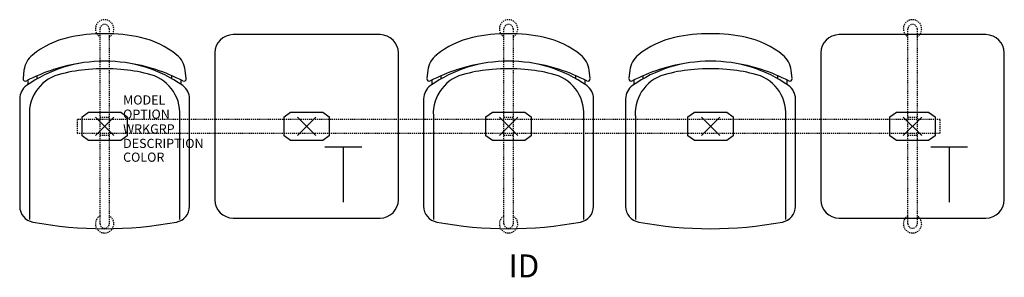
# Model space of a CAD drawing. Units: inches. Extents: x -9 to 98, y -16 to 12.
import ezdxf
from ezdxf.enums import TextEntityAlignment as Align

# ---------------------------------------------------------------- set-up
doc = ezdxf.new("R2010")
doc.units = ezdxf.units.IN
doc.header["$MEASUREMENT"] = 0
doc.header["$PDMODE"] = 3
doc.linetypes.add('HIDDEN2', pattern=[0.1875, 0.125, -0.0625])
doc.layers.add('AFUCH-P', color=4, linetype='Continuous')
doc.layers.add('AFUCH-P-TN', color=7, linetype='Continuous')

msp = doc.modelspace()

# ---------------------------------------------------------------- linework, layer by layer
at = {"layer": 'AFUCH-P', "color": 8, "linetype": 'HIDDEN2'}
for p, q in [((-0.5, -10.62), (-0.5, 10.62)), ((0.5, 10.62), (0.5, -10.62)), ((43.5, -10.62), (43.5, 10.62)), ((44.5, 10.62), (44.5, -10.62)), ((87.5, -10.62), (87.5, 10.62)), ((88.5, 10.62), (88.5, -10.62)), ((91, 0.75), (-3, 0.75)), ((-3, 0.75), (-3, -0.75)), ((-0.5, 1), (0.5, 1)), ((43.5, 1), (44.5, 1)), ((87.5, 1), (88.5, 1)), ((91, -0.75), (91, 0.75)), ((-3, -0.75), (91, -0.75)), ((0.5, -1), (-0.5, -1)), ((44.5, -1), (43.5, -1)), ((88.5, -1), (87.5, -1))]:
    msp.add_line(p, q, dxfattribs=at)
at = {"layer": 'AFUCH-P'}
for p, q in [((30, 10), (14, 10)), ((96, 10), (80, 10)), ((12, 8), (12, -8)), ((32, -8), (32, 8)), ((78, 8), (78, -8)), ((98, -8), (98, 8)), ((-8.79, 6.11), (-8.89, 5.2)), ((8.89, 5.2), (8.79, 6.11)), ((35.21, 6.11), (35.11, 5.2)), ((52.89, 5.2), (52.79, 6.11)), ((57.21, 6.11), (57.11, 5.2)), ((74.89, 5.2), (74.79, 6.11)), ((-9.25, 3.01), (-9.25, -8.72)), ((9.25, -8.72), (9.25, 3.01)), ((34.75, 3.01), (34.75, -8.72)), ((53.25, -8.72), (53.25, 3.01)), ((56.75, 3.01), (56.75, -8.72)), ((75.25, -8.72), (75.25, 3.01)), ((14, -10), (30, -10)), ((80, -10), (96, -10))]:
    msp.add_line(p, q, dxfattribs=at)
at = {"layer": 'AFUCH-P', "color": 8}
for p, q in [((-7.33, 5.19), (-7.33, 5.52)), ((7.33, 5.19), (7.33, 5.52)), ((36.67, 5.19), (36.67, 5.52)), ((51.33, 5.19), (51.33, 5.52)), ((58.67, 5.19), (58.67, 5.52)), ((73.33, 5.19), (73.33, 5.52)), ((-8.33, 4.57), (-8.33, 5.05)), ((8.33, 4.57), (8.33, 5.05)), ((35.67, 4.57), (35.67, 5.05)), ((52.33, 4.57), (52.33, 5.05)), ((57.67, 4.57), (57.67, 5.05)), ((74.33, 4.57), (74.33, 5.05)), ((-8.19, 1.16), (-8.19, -10.15)), ((-2.46, 1.05), (-1.76, 1.56)), ((-1.76, 1.56), (1.76, 1.56)), ((1.76, 1.56), (2.47, 1.05)), ((8.19, -10.15), (8.19, 1.16)), ((19.54, 1.05), (20.24, 1.56)), ((20.24, 1.56), (23.76, 1.56)), ((23.76, 1.56), (24.46, 1.05)), ((35.81, 1.16), (35.81, -10.15)), ((41.54, 1.05), (42.24, 1.56)), ((42.24, 1.56), (45.76, 1.56)), ((45.76, 1.56), (46.47, 1.05)), ((52.19, -10.15), (52.19, 1.16)), ((57.81, 1.16), (57.81, -10.15)), ((63.54, 1.05), (64.24, 1.56)), ((64.24, 1.56), (67.76, 1.56)), ((67.76, 1.56), (68.47, 1.05)), ((74.19, -10.15), (74.19, 1.16)), ((85.54, 1.05), (86.24, 1.56)), ((86.24, 1.56), (89.76, 1.56)), ((89.76, 1.56), (90.47, 1.05)), ((-2.46, -1.05), (-2.46, 1.05)), ((2.47, 1.05), (2.47, -1.05)), ((19.54, -1.05), (19.54, 1.05)), ((24.46, 1.05), (24.46, -1.05)), ((41.54, -1.05), (41.54, 1.05)), ((46.47, 1.05), (46.47, -1.05)), ((63.54, -1.05), (63.54, 1.05)), ((68.47, 1.05), (68.47, -1.05)), ((85.54, -1.05), (85.54, 1.05)), ((90.47, 1.05), (90.47, -1.05)), ((-1.76, -1.56), (-2.46, -1.05)), ((2.47, -1.05), (1.76, -1.56)), ((20.24, -1.56), (19.54, -1.05)), ((24.46, -1.05), (23.76, -1.56)), ((42.24, -1.56), (41.54, -1.05)), ((46.47, -1.05), (45.76, -1.56)), ((64.24, -1.56), (63.54, -1.05)), ((68.47, -1.05), (67.76, -1.56)), ((86.24, -1.56), (85.54, -1.05)), ((90.47, -1.05), (89.76, -1.56)), ((1.76, -1.56), (-1.76, -1.56)), ((23.76, -1.56), (20.24, -1.56)), ((45.76, -1.56), (42.24, -1.56)), ((67.76, -1.56), (64.24, -1.56)), ((89.76, -1.56), (86.24, -1.56))]:
    msp.add_line(p, q, dxfattribs=at)
at = {"layer": 'AFUCH-P', "color": 6}
for p, q in [((24, -2.25), (28, -2.25)), ((26, -2.25), (26, -8.25)), ((90, -2.25), (94, -2.25)), ((92, -2.25), (92, -8.25))]:
    msp.add_line(p, q, dxfattribs=at)
at = {"layer": 'AFUCH-P', "color": 8, "linetype": 'HIDDEN2'}
for centre, radius, start, end in [((0, 10.63), 1, 300, 240), ((0, 10.62), 0.5, 0, 180), ((44, 10.63), 1, 300, 240), ((44, 10.62), 0.5, 0, 180), ((88, 10.63), 1, 300, 240), ((88, 10.62), 0.5, 0, 180), ((0, -10.63), 1, 120, 60), ((0, -10.62), 0.5, 180, 0), ((44, -10.63), 1, 120, 60), ((44, -10.62), 0.5, 180, 0), ((88, -10.63), 1, 120, 60), ((88, -10.62), 0.5, 180, 0)]:
    msp.add_arc(centre, radius, start, end, dxfattribs=at)
at = {"layer": 'AFUCH-P'}
for centre, radius, start, end in [((-1.79, 0.2), 9.72, 102.6163, 128.7542), ((-0.27, -5.85), 15.95, 89.0415, 103.1899), ((0.27, -5.85), 15.95, 76.8101, 90.9585), ((1.79, 0.2), 9.72, 51.2458, 77.3837), ((14, 8), 2, 90, 180), ((30, 8), 2, 0, 90), ((42.21, 0.2), 9.72, 102.6163, 128.7542), ((43.73, -5.85), 15.95, 89.0415, 103.1899), ((44.27, -5.85), 15.95, 76.8101, 90.9585), ((45.79, 0.2), 9.72, 51.2458, 77.3837), ((64.21, 0.2), 9.72, 102.6163, 128.7542), ((65.73, -5.85), 15.95, 89.0415, 103.1899), ((66.27, -5.85), 15.95, 76.8101, 90.9585), ((67.79, 0.2), 9.72, 51.2458, 77.3837), ((80, 8), 2, 90, 180), ((96, 8), 2, 0, 90), ((-6.3, 5.83), 2.5, 128.7542, 173.5229), ((6.3, 5.83), 2.5, 6.4771, 51.2458), ((37.7, 5.83), 2.5, 128.7542, 173.5229), ((50.3, 5.83), 2.5, 6.4771, 51.2458), ((59.7, 5.83), 2.5, 128.7542, 173.5229), ((72.3, 5.83), 2.5, 6.4771, 51.2458), ((0.33, -12.03), 19.15, 98.2947, 117.55), ((-0.15, -7.38), 14.48, 89.3999, 125.2664), ((0.15, -7.38), 14.48, 54.7336, 90.6001), ((-0.33, -12.03), 19.15, 62.45, 81.7053), ((44.33, -12.03), 19.15, 98.2947, 117.55), ((43.85, -7.38), 14.48, 89.3999, 125.2664), ((44.15, -7.38), 14.48, 54.7336, 90.6001), ((43.67, -12.03), 19.15, 62.45, 81.7053), ((66.33, -12.03), 19.15, 98.2947, 117.55), ((65.85, -7.38), 14.48, 89.3999, 125.2664), ((66.15, -7.38), 14.48, 54.7336, 90.6001), ((65.67, -12.03), 19.15, 62.45, 81.7053), ((-7.5, 3.01), 1.75, 125.2664, 180), ((-8.64, 5.17), 0.25, 173.5229, 297.55), ((7.5, 3.01), 1.75, 360, 54.7336), ((8.64, 5.17), 0.25, 242.45, 6.4771), ((36.5, 3.01), 1.75, 125.2664, 180), ((35.36, 5.17), 0.25, 173.5229, 297.55), ((51.5, 3.01), 1.75, 360, 54.7336), ((52.64, 5.17), 0.25, 242.45, 6.4771), ((58.5, 3.01), 1.75, 125.2664, 180), ((57.36, 5.17), 0.25, 173.5229, 297.55), ((73.5, 3.01), 1.75, 360, 54.7336), ((74.64, 5.17), 0.25, 242.45, 6.4771), ((14, -8), 2, 180, 270), ((30, -8), 2, 270, 0), ((80, -8), 2, 180, 270), ((96, -8), 2, 270, 0), ((-7.5, -8.72), 1.75, 180, 259.3768), ((7.5, -8.72), 1.75, 280.6232, 0), ((36.5, -8.72), 1.75, 180, 259.3768), ((51.5, -8.72), 1.75, 280.6232, 0), ((58.5, -8.72), 1.75, 180, 259.3768), ((73.5, -8.72), 1.75, 280.6232, 0), ((0, 31.28), 42.44, 259.3768, 280.6232), ((44, 31.28), 42.44, 259.3768, 280.6232), ((66, 31.28), 42.44, 259.3768, 280.6232)]:
    msp.add_arc(centre, radius, start, end, dxfattribs=at)
at = {"layer": 'AFUCH-P', "color": 8}
for centre, radius, start, end in [((-3.8, 1.41), 4.4, 101.1911, 183.354), ((-0.86, -8.2), 14.43, 93.6144, 105.24), ((0, -21.86), 28.13, 86.3856, 93.6144), ((0.86, -8.2), 14.43, 74.76, 86.3856), ((3.8, 1.41), 4.4, 356.646, 78.8089), ((40.2, 1.41), 4.4, 101.1911, 183.354), ((43.14, -8.2), 14.43, 93.6144, 105.24), ((44, -21.86), 28.13, 86.3856, 93.6144), ((44.86, -8.2), 14.43, 74.76, 86.3856), ((47.8, 1.41), 4.4, 356.646, 78.8089), ((62.2, 1.41), 4.4, 101.1911, 183.354), ((65.14, -8.2), 14.43, 93.6144, 105.24), ((66, -21.86), 28.13, 86.3856, 93.6144), ((66.86, -8.2), 14.43, 74.76, 86.3856), ((69.8, 1.41), 4.4, 356.646, 78.8089)]:
    msp.add_arc(centre, radius, start, end, dxfattribs=at)
for p in [(0, 0), (22, 0), (44, 0), (88, 0), (88, 0)]:
    msp.add_point(p, dxfattribs=at)
at = {"layer": 'AFUCH-P'}
for p in [(0, 0), (44, 0), (66, 0)]:
    msp.add_point(p, dxfattribs=at)

# ---------------------------------------------------------------- texts
at = {"layer": 'AFUCH-P', "color": 7, "flags": 9}
for tag, p, s in [('MODEL', (2.01, 2.38), 'MODEL'), ('OPTION', (2.01, 0.83), ''), ('WRKGRP', (2.01, -0.78), ''), ('DESCRIPTION', (2.01, -2.36), 'DESCRIPTION'), ('COLOR', (2.01, -3.86), 'TBD')]:
    msp.add_attdef(tag, p, s, height=1, dxfattribs=at)
at = {"layer": 'AFUCH-P-TN', "flags": 8}
msp.add_attdef('ID', text='GT5NAUS/S3/IT2', height=2.5, dxfattribs=at).set_placement((45.67, -15.54), align=Align.MIDDLE)

doc.saveas('drawing.dxf')
